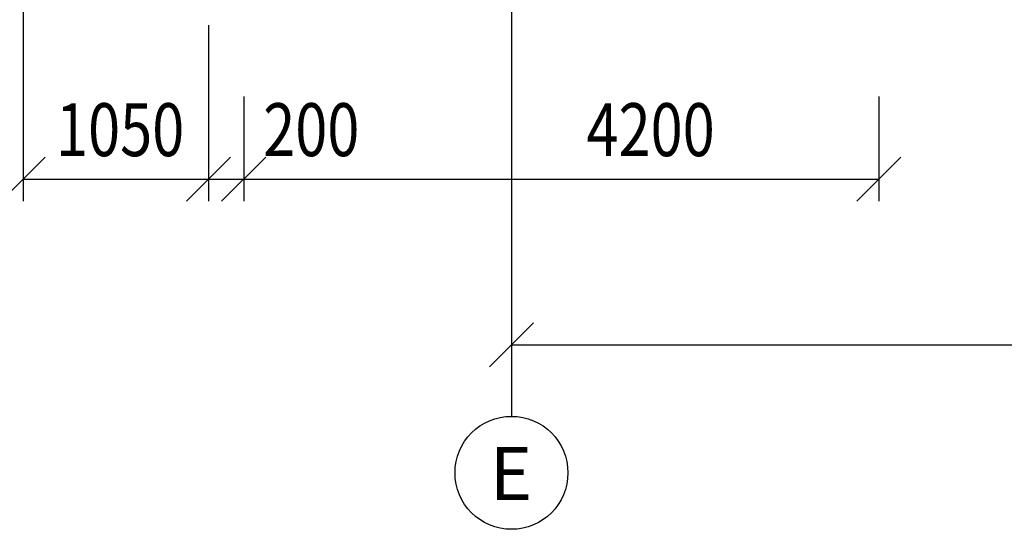
# Model space of a CAD drawing. Units: millimetres. Extents: x -100473 to -99630, y -14470 to -13876.
# Drawn here: x -99938 to -99882, y -14122 to -14093 of the extents above; entities that cross this region are included whole.
import ezdxf

# ---------------------------------------------------------------- set-up
doc = ezdxf.new("R2010")
doc.units = ezdxf.units.MM
doc.layers.add('KOHTYP', color=7, linetype='Continuous')
doc.styles.get("Standard").update_dxf_attribs({"font": 'txt.shx', "width": 0.8, "oblique": 15, "height": 3})

msp = doc.modelspace()

# ---------------------------------------------------------------- linework, layer by layer
at = {"color": 0}
for p, q in [((-99937.304, -14075.362), (-99937.304, -14103.019)), ((-99909.625, -14088.044), (-99909.625, -14112.407)), ((-99926.804, -14093.044), (-99926.804, -14103.019)), ((-99926.804, -14094.14), (-99926.804, -14103.019)), ((-99924.804, -14097.09), (-99924.804, -14103.019)), ((-99924.804, -14097.09), (-99924.804, -14103.019)), ((-99888.804, -14097.09), (-99888.804, -14103.019)), ((-99937.304, -14101.769), (-99926.804, -14101.769)), ((-99926.804, -14101.769), (-99924.804, -14101.769)), ((-99924.804, -14101.769), (-99888.804, -14101.769)), ((-99924.804, -14101.769), (-99919.387, -14101.769)), ((-99909.625, -14111.157), (-99823.964, -14111.157)), ((-99909.625, -14112.407), (-99909.625, -14115.207))]:
    msp.add_line(p, q, dxfattribs=at)
at = {"color": 0, "lineweight": -2}
for p, q in [((-99936.054, -14100.519), (-99938.554, -14103.019)), ((-99925.554, -14100.519), (-99928.054, -14103.019)), ((-99928.054, -14103.019), (-99925.554, -14100.519)), ((-99923.554, -14100.519), (-99926.054, -14103.019)), ((-99926.054, -14103.019), (-99923.554, -14100.519)), ((-99890.054, -14103.019), (-99887.554, -14100.519)), ((-99908.375, -14109.907), (-99910.875, -14112.407))]:
    msp.add_line(p, q, dxfattribs=at)
at = {"color": 0}
msp.add_circle((-99909.625, -14118.407), 3.2, dxfattribs=at)

# ---------------------------------------------------------------- texts
at = {"color": 0, "oblique": 15, "width": 0.8}
for s, p in [('1050', (-99935.442, -14100.463)), ('200', (-99923.698, -14100.463)), ('4200', (-99905.371, -14100.463))]:
    msp.add_text(s, height=3, dxfattribs=at).set_placement(p)
at = {"layer": 'KOHTYP', "lineweight": 9, "insert": (-99910.859, -14116.944), "char_height": 3, "width": 7.61155, "attachment_point": 1}
msp.add_mtext('Е', dxfattribs=at)

doc.saveas('drawing.dxf')
